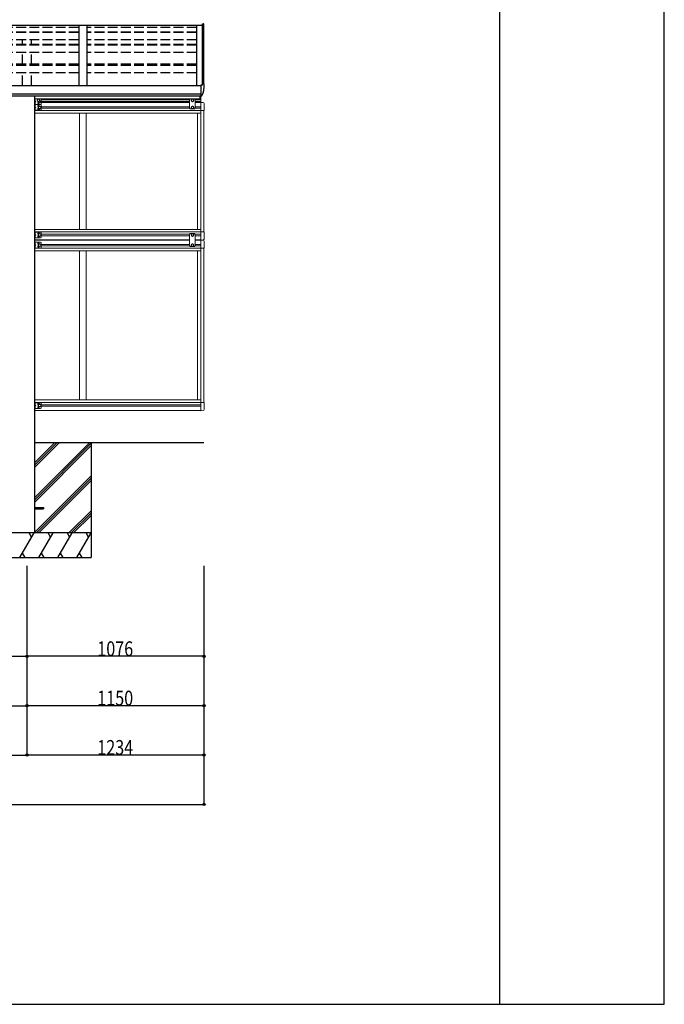
# Model space of a CAD drawing. Extents: x 0 to 55000, y 0 to 40000.
# Drawn here: x 51082 to 55000, y 0 to 5984 of the extents above; entities that cross this region are included whole.
import ezdxf

# ---------------------------------------------------------------- set-up
doc = ezdxf.new("R2010")
doc.units = 0
doc.linetypes.add('YHIDDEN_1', pattern=[4, 3, -1])
doc.layers.get('0').update_dxf_attribs({"linetype": 'CONTINUOUS'})
for name, color, linetype in [('YKK_A1', 4, 'CONTINUOUS'), ('YKK_F1', 7, 'CONTINUOUS'), ('YKK_N1', 2, 'CONTINUOUS'), ('YKK_Z1', 7, 'CONTINUOUS')]:
    doc.layers.add(name, color=color, linetype=linetype)
doc.styles.add('text-b', font='extslim2.shx', dxfattribs={"width": 0.8, "bigfont": 'extfont2.shx'})

msp = doc.modelspace()

# ---------------------------------------------------------------- linework, layer by layer
at = {"linetype": 'ByBlock', "ltscale": 0.5}
for centre, radius, start, end in [((52199.4, 5957.8), 1.5, 6.95422, 90), ((52088.7, 5944.3), 113, 0, 6.95422)]:
    msp.add_arc(centre, radius, start, end, dxfattribs=at)
at = {"layer": 'YKK_A1'}
for p, q in [((52191.9, 5949.7), (47159.6, 5949.7)), ((51440.7, 5948.7), (51440.7, 5584.6)), ((51490.7, 5948.7), (51440.7, 5948.7)), ((51490.7, 5948.7), (51490.7, 5584.6)), ((52156.7, 5948.7), (52156.7, 5584.6)), ((52191.9, 5948.7), (52156.7, 5948.7)), ((52191.9, 5959.3), (52199.4, 5959.3)), ((52191.9, 5586.5), (52191.9, 5959.3)), ((52201.7, 5594.2), (52201.7, 5944.3)), ((47169.7, 5584.6), (52181.7, 5584.6)), ((47169.7, 5533.1), (52181.7, 5533.1)), ((47169.7, 5521.1), (52181.7, 5521.1)), ((51170.9, 5521.1), (51170.9, 2865))]:
    msp.add_line(p, q, dxfattribs=at)
at = {"layer": 'YKK_A1', "linetype": 'YHIDDEN_1', "ltscale": 20}
for p, q in [((52191.9, 5948.8), (47159.6, 5948.8)), ((51440.7, 5936.2), (50774.7, 5936.2)), ((52156.7, 5936.2), (51490.7, 5936.2)), ((51440.7, 5909.2), (50774.7, 5909.2)), ((51440.7, 5906.4), (50774.7, 5906.4)), ((52156.7, 5909.2), (51490.7, 5909.2)), ((52156.7, 5906.4), (51490.7, 5906.4)), ((51440.7, 5861.7), (50774.7, 5861.7)), ((51440.7, 5834.2), (50774.7, 5834.2)), ((51440.7, 5828.8), (50774.7, 5828.8)), ((51098.2, 5834.2), (51098.2, 5861.7)), ((51153.2, 5834.2), (51153.2, 5861.7)), ((52156.7, 5861.7), (51490.7, 5861.7)), ((52156.7, 5834.2), (51490.7, 5834.2)), ((52156.7, 5828.8), (51490.7, 5828.8)), ((51440.7, 5784.6), (50774.7, 5784.6)), ((51098.2, 5713), (51098.2, 5784.6)), ((51153.2, 5713), (51153.2, 5784.6)), ((52156.7, 5784.6), (51490.7, 5784.6)), ((51440.7, 5713), (50774.7, 5713)), ((51440.7, 5705.2), (50774.7, 5705.2)), ((52156.7, 5713), (51490.7, 5713)), ((52156.7, 5705.2), (51490.7, 5705.2)), ((51440.7, 5661.7), (50774.7, 5661.7)), ((51098.2, 5584.6), (51098.2, 5661.7)), ((51153.2, 5584.6), (51153.2, 5661.7)), ((52156.7, 5661.7), (51490.7, 5661.7))]:
    msp.add_line(p, q, dxfattribs=at)
at = {"layer": 'YKK_A1', "linetype": 'Continuous', "ltscale": 0.5}
for p, q in [((52192.7, 5586.5), (52181.7, 5586.5)), ((52181.7, 5586.5), (52181.7, 5519.9)), ((52202.2, 5594.2), (52192.7, 5594.2)), ((52192.7, 5586.5), (52192.7, 5594.2)), ((52202.2, 5573.9), (52202.2, 5594.2)), ((52181.7, 5519.9), (52182.6, 5519.9))]:
    msp.add_line(p, q, dxfattribs=at)
at = {"layer": 'YKK_A1', "linetype": 'Continuous', "lineweight": 13, "ltscale": 0.5}
for p, q in [((52176.2, 5502.5), (52176.2, 5521.1)), ((52181.7, 5517.1), (52181.7, 5482)), ((52183.2, 5482), (52183.2, 5517.1)), ((51170.7, 5503.5), (51170.7, 5468.5)), ((51207.7, 5503.5), (51170.7, 5503.5)), ((51170.7, 5468.5), (51170.7, 5433.5)), ((51207.7, 5468.5), (51170.7, 5468.5)), ((51207.7, 5468.5), (51170.7, 5468.5)), ((51173.2, 5503.5), (51173.2, 5468.5)), ((51173.2, 5499.7), (51173.5, 5499.7)), ((51173.2, 5499.7), (51173.2, 5490.3)), ((51173.5, 5490.3), (51173.2, 5490.3)), ((51173.2, 5486), (51180.2, 5486)), ((51173.5, 5481.7), (51173.2, 5481.7)), ((51173.2, 5472.3), (51173.2, 5481.7)), ((51173.2, 5472.3), (51173.5, 5472.3)), ((51173.2, 5468.5), (51173.2, 5433.5)), ((51173.2, 5464.7), (51173.5, 5464.7)), ((51173.2, 5464.7), (51173.2, 5455.3)), ((51173.5, 5455.3), (51173.2, 5455.3)), ((51173.2, 5451), (51180.2, 5451)), ((51173.5, 5446.7), (51173.2, 5446.7)), ((51173.2, 5437.3), (51173.2, 5446.7)), ((51173.5, 5499.7), (51173.5, 5490.3)), ((51173.5, 5472.3), (51173.5, 5481.7)), ((51173.5, 5464.7), (51173.5, 5455.3)), ((51173.5, 5437.3), (51173.5, 5446.7)), ((51173.8, 5490.6), (51180.2, 5486)), ((51180.2, 5486), (51173.8, 5481.5)), ((51173.8, 5455.6), (51180.2, 5451)), ((51180.2, 5451), (51173.8, 5446.5)), ((51189.2, 5498.3), (51195.7, 5502)), ((51189.2, 5490.8), (51189.2, 5498.3)), ((51195.7, 5487), (51189.2, 5490.8)), ((51195.7, 5502), (51202.2, 5498.3)), ((51202.2, 5490.8), (51195.7, 5487)), ((51196.2, 5454.8), (51202.7, 5458.5)), ((51196.2, 5447.3), (51196.2, 5454.8)), ((51202.7, 5443.5), (51196.2, 5447.3)), ((51202.2, 5498.3), (51202.2, 5490.8)), ((51202.7, 5458.5), (51209.2, 5454.8)), ((51209.2, 5447.3), (51202.7, 5443.5)), ((51209.2, 5454.8), (51209.2, 5447.3)), ((51210.7, 5502.5), (52117.2, 5502.5)), ((51212.7, 5499), (52114.2, 5499)), ((51212.7, 5498.5), (51212.7, 5473.5)), ((51212.7, 5490), (52114.2, 5490)), ((51212.7, 5486.5), (52114.2, 5486.5)), ((52114.2, 5481.5), (51212.7, 5481.5)), ((51212.7, 5463.5), (51212.7, 5438.5)), ((51212.7, 5455.5), (52114.2, 5455.5)), ((51212.7, 5446.5), (52114.2, 5446.5)), ((52118.2, 5503.5), (52114.2, 5499.5)), ((52114.2, 5499.5), (52114.2, 5446)), ((52118.2, 5442), (52114.2, 5446)), ((52145.2, 5503.5), (52118.2, 5503.5)), ((52125.2, 5498.3), (52131.7, 5502)), ((52125.2, 5490.8), (52125.2, 5498.3)), ((52131.7, 5487), (52125.2, 5490.8)), ((52131.7, 5458.5), (52125.2, 5454.8)), ((52125.2, 5454.8), (52125.2, 5447.3)), ((52125.2, 5447.3), (52131.7, 5443.5)), ((52131.7, 5502), (52138.2, 5498.3)), ((52138.2, 5490.8), (52131.7, 5487)), ((52138.2, 5454.8), (52131.7, 5458.5)), ((52131.7, 5443.5), (52138.2, 5447.3)), ((52138.2, 5498.3), (52138.2, 5490.8)), ((52138.2, 5447.3), (52138.2, 5454.8)), ((52145.2, 5503.5), (52149.2, 5499.5)), ((52145.2, 5442), (52149.2, 5446)), ((52146.2, 5502.5), (52181.7, 5502.5)), ((52149.2, 5446), (52149.2, 5499.5)), ((52149.2, 5499), (52181.7, 5499)), ((52149.2, 5490), (52181.7, 5490)), ((52149.2, 5486.5), (52181.7, 5486.5)), ((52181.7, 5481.5), (52149.2, 5481.5)), ((52149.2, 5455.5), (52181.7, 5455.5)), ((52149.2, 5446.5), (52181.7, 5446.5)), ((52181.7, 5482.2), (52181.7, 4645)), ((52181.7, 5482), (52197, 5481.2)), ((52202.2, 5475.7), (52202.2, 5432.8)), ((51207.7, 5433.5), (51170.7, 5433.5)), ((52181.7, 5433), (51170.7, 5433)), ((51170.7, 5417), (52181.7, 5417)), ((51173.2, 5437.3), (51173.5, 5437.3)), ((51445.7, 5417), (51445.7, 4710)), ((51485.7, 5417), (51485.7, 4710)), ((52145.2, 5442), (52118.2, 5442)), ((52161.7, 5417), (52161.7, 4710)), ((52161.7, 5417), (52161.7, 4710)), ((52181.7, 5432.8), (52202.2, 5432.8)), ((52201.7, 5432.8), (52201.7, 4694.2)), ((51170.7, 4710), (52181.7, 4710)), ((51170.7, 4694), (52181.7, 4694)), ((51207.7, 4693.5), (51170.7, 4693.5)), ((51170.7, 4693.5), (51170.7, 4658.5)), ((51173.2, 4693.5), (51173.2, 4658.5)), ((51173.2, 4689.7), (51173.5, 4689.7)), ((51173.2, 4689.7), (51173.2, 4680.3)), ((51173.2, 4689.7), (51173.5, 4689.7)), ((51173.2, 4689.7), (51173.2, 4680.3)), ((51173.5, 4680.3), (51173.2, 4680.3)), ((51173.5, 4680.3), (51173.2, 4680.3)), ((51173.2, 4676), (51180.2, 4676)), ((51173.2, 4676), (51180.2, 4676)), ((51173.5, 4671.7), (51173.2, 4671.7)), ((51173.2, 4662.3), (51173.2, 4671.7)), ((51173.5, 4671.7), (51173.2, 4671.7)), ((51173.2, 4662.3), (51173.2, 4671.7)), ((51173.5, 4689.7), (51173.5, 4680.3)), ((51173.5, 4689.7), (51173.5, 4680.3)), ((51173.5, 4662.3), (51173.5, 4671.7)), ((51173.5, 4662.3), (51173.5, 4671.7)), ((51173.8, 4680.6), (51180.2, 4676)), ((51173.8, 4680.6), (51180.2, 4676)), ((51180.2, 4676), (51173.8, 4671.5)), ((51180.2, 4676), (51173.8, 4671.5)), ((51196.2, 4679.8), (51202.7, 4683.5)), ((51196.2, 4672.3), (51196.2, 4679.8)), ((51202.7, 4668.5), (51196.2, 4672.3)), ((51202.7, 4683.5), (51209.2, 4679.8)), ((51209.2, 4672.3), (51202.7, 4668.5)), ((51209.2, 4679.8), (51209.2, 4672.3)), ((51212.7, 4688.5), (51212.7, 4663.5)), ((51212.7, 4680.5), (52114.2, 4680.5)), ((51212.7, 4671.5), (52114.2, 4671.5)), ((52118.2, 4685), (52114.2, 4681)), ((52114.2, 4681), (52114.2, 4609)), ((52145.2, 4685), (52118.2, 4685)), ((52125.2, 4679.8), (52131.7, 4683.5)), ((52125.2, 4672.3), (52125.2, 4679.8)), ((52131.7, 4668.5), (52125.2, 4672.3)), ((52131.7, 4683.5), (52138.2, 4679.8)), ((52138.2, 4672.3), (52131.7, 4668.5)), ((52138.2, 4679.8), (52138.2, 4672.3)), ((52145.2, 4685), (52149.2, 4681)), ((52149.2, 4609), (52149.2, 4681)), ((52149.2, 4680.5), (52181.7, 4680.5)), ((52149.2, 4671.5), (52181.7, 4671.5)), ((52181.7, 4710), (52181.7, 4694)), ((52181.7, 4694.2), (52202.2, 4694.2)), ((52202.2, 4651.3), (52202.2, 4694.2)), ((51207.7, 4658.5), (51170.7, 4658.5)), ((51170.7, 4645.5), (52114.2, 4645.5)), ((52114.2, 4644.5), (51170.7, 4644.5)), ((51170.7, 4596.5), (51170.7, 4631.5)), ((51207.7, 4631.5), (51170.7, 4631.5)), ((51173.2, 4662.3), (51173.5, 4662.3)), ((51173.2, 4662.3), (51173.5, 4662.3)), ((51173.2, 4596.5), (51173.2, 4631.5)), ((51173.2, 4627.7), (51173.5, 4627.7)), ((51173.2, 4627.7), (51173.2, 4618.3)), ((51173.5, 4618.3), (51173.2, 4618.3)), ((51173.2, 4614), (51180.2, 4614)), ((51173.5, 4609.7), (51173.2, 4609.7)), ((51173.2, 4600.3), (51173.2, 4609.7)), ((51173.5, 4627.7), (51173.5, 4618.3)), ((51173.5, 4600.3), (51173.5, 4609.7)), ((51180.2, 4614), (51173.8, 4618.6)), ((51173.8, 4609.5), (51180.2, 4614)), ((51202.7, 4621.5), (51196.2, 4617.8)), ((51196.2, 4617.8), (51196.2, 4610.3)), ((51196.2, 4610.3), (51202.7, 4606.5)), ((51209.2, 4617.8), (51202.7, 4621.5)), ((51202.7, 4606.5), (51209.2, 4610.3)), ((51209.2, 4610.3), (51209.2, 4617.8)), ((51212.7, 4601.5), (51212.7, 4626.5)), ((51212.7, 4618.5), (52114.2, 4618.5)), ((51212.7, 4609.5), (52114.2, 4609.5)), ((52118.2, 4605), (52114.2, 4609)), ((52131.7, 4621.5), (52125.2, 4617.8)), ((52125.2, 4617.8), (52125.2, 4610.3)), ((52125.2, 4610.3), (52131.7, 4606.5)), ((52138.2, 4617.8), (52131.7, 4621.5)), ((52131.7, 4606.5), (52138.2, 4610.3)), ((52138.2, 4610.3), (52138.2, 4617.8)), ((52145.2, 4605), (52149.2, 4609)), ((52149.2, 4645.5), (52181.7, 4645.5)), ((52181.7, 4644.5), (52149.2, 4644.5)), ((52149.2, 4618.5), (52181.7, 4618.5)), ((52149.2, 4609.5), (52181.7, 4609.5)), ((52181.7, 4645), (52197, 4645.8)), ((52181.7, 4645.2), (52181.7, 3608)), ((52181.7, 4645), (52197, 4644.2)), ((52202.2, 4638.7), (52202.2, 4595.8)), ((51207.7, 4596.5), (51170.7, 4596.5)), ((52181.7, 4596), (51170.7, 4596)), ((51170.7, 4580), (52181.7, 4580)), ((51173.2, 4600.3), (51173.5, 4600.3)), ((51445.7, 4580), (51445.7, 3673)), ((51485.7, 4580), (51485.7, 3673)), ((52145.2, 4605), (52118.2, 4605)), ((52161.7, 4580), (52161.7, 3673)), ((52161.7, 4580), (52161.7, 3673)), ((52181.7, 4595.8), (52202.2, 4595.8)), ((52201.7, 4595.8), (52201.7, 3657.2)), ((51170.7, 3673), (52181.7, 3673)), ((51170.7, 3657), (52181.7, 3657)), ((51170.7, 3656.5), (51170.7, 3621.5)), ((51207.7, 3656.5), (51170.7, 3656.5)), ((51173.2, 3656.5), (51173.2, 3621.5)), ((51173.2, 3652.7), (51173.5, 3652.7)), ((51173.2, 3652.7), (51173.2, 3643.3)), ((51173.5, 3652.7), (51173.5, 3643.3)), ((51212.7, 3651.5), (51212.7, 3626.5)), ((52181.7, 3673), (52181.7, 3657)), ((52181.7, 3657.2), (52202.2, 3657.2)), ((52202.2, 3614.3), (52202.2, 3657.2)), ((51207.7, 3621.5), (51170.7, 3621.5)), ((51170.7, 3608.5), (52181.7, 3608.5)), ((51173.5, 3643.3), (51173.2, 3643.3)), ((51173.2, 3639), (51180.2, 3639)), ((51173.5, 3634.7), (51173.2, 3634.7)), ((51173.2, 3625.3), (51173.2, 3634.7)), ((51173.2, 3625.3), (51173.5, 3625.3)), ((51173.5, 3625.3), (51173.5, 3634.7)), ((51173.8, 3643.6), (51180.2, 3639)), ((51180.2, 3639), (51173.8, 3634.5)), ((51196.2, 3642.8), (51202.7, 3646.5)), ((51196.2, 3635.3), (51196.2, 3642.8)), ((51202.7, 3631.5), (51196.2, 3635.3)), ((51202.7, 3646.5), (51209.2, 3642.8)), ((51209.2, 3635.3), (51202.7, 3631.5)), ((51209.2, 3642.8), (51209.2, 3635.3)), ((51212.7, 3643.5), (52181.7, 3643.5)), ((51212.7, 3634.5), (52181.7, 3634.5)), ((52181.7, 3608), (52197, 3608.8))]:
    msp.add_line(p, q, dxfattribs=at)
at = {"layer": 'YKK_A1', "linetype": 'YHIDDEN_1', "lineweight": 13, "ltscale": 0.5}
for p, q in [((51173.3, 5496.2), (51172.7, 5495)), ((51173.3, 5493.9), (51172.7, 5495)), ((51173.3, 5478.2), (51172.7, 5477)), ((51173.3, 5475.9), (51172.7, 5477)), ((51173.3, 5461.2), (51172.7, 5460)), ((51173.3, 5458.9), (51172.7, 5460)), ((51175.4, 5497.2), (51173.3, 5496.2)), ((51175.4, 5492.9), (51173.3, 5493.9)), ((51175.4, 5479.2), (51173.3, 5478.2)), ((51175.4, 5474.9), (51173.3, 5475.9)), ((51175.4, 5462.2), (51173.3, 5461.2)), ((51175.4, 5457.9), (51173.3, 5458.9)), ((51173.3, 5443.2), (51172.7, 5442)), ((51173.3, 5440.9), (51172.7, 5442)), ((51175.4, 5444.2), (51173.3, 5443.2)), ((51175.4, 5439.9), (51173.3, 5440.9)), ((51173.3, 4686.2), (51172.7, 4685)), ((51173.3, 4686.2), (51172.7, 4685)), ((51173.3, 4683.9), (51172.7, 4685)), ((51173.3, 4683.9), (51172.7, 4685)), ((51173.3, 4668.2), (51172.7, 4667)), ((51173.3, 4668.2), (51172.7, 4667)), ((51175.4, 4687.2), (51173.3, 4686.2)), ((51175.4, 4687.2), (51173.3, 4686.2)), ((51175.4, 4682.9), (51173.3, 4683.9)), ((51175.4, 4682.9), (51173.3, 4683.9)), ((51175.4, 4669.2), (51173.3, 4668.2)), ((51175.4, 4669.2), (51173.3, 4668.2)), ((51173.3, 4665.9), (51172.7, 4667)), ((51173.3, 4665.9), (51172.7, 4667)), ((51173.3, 4624.2), (51172.7, 4623)), ((51173.3, 4621.9), (51172.7, 4623)), ((51175.4, 4664.9), (51173.3, 4665.9)), ((51175.4, 4664.9), (51173.3, 4665.9)), ((51175.4, 4625.2), (51173.3, 4624.2)), ((51175.4, 4620.9), (51173.3, 4621.9)), ((51173.3, 4606.2), (51172.7, 4605)), ((51173.3, 4603.9), (51172.7, 4605)), ((51175.4, 4607.2), (51173.3, 4606.2)), ((51175.4, 4602.9), (51173.3, 4603.9)), ((51173.3, 3649.2), (51172.7, 3648)), ((51173.3, 3646.9), (51172.7, 3648)), ((51173.3, 3631.2), (51172.7, 3630)), ((51173.3, 3628.9), (51172.7, 3630)), ((51175.4, 3650.2), (51173.3, 3649.2)), ((51175.4, 3645.9), (51173.3, 3646.9)), ((51175.4, 3632.2), (51173.3, 3631.2)), ((51175.4, 3627.9), (51173.3, 3628.9))]:
    msp.add_line(p, q, dxfattribs=at)
at = {"layer": 'YKK_A1', "linetype": 'Continuous', "lineweight": 13, "ltscale": 0.5}
for centre, radius in [((51195.7, 5494.5), 8.5), ((51195.7, 5494.5), 7.5), ((51195.7, 5494.5), 6.5), ((51195.7, 5477.5), 4.25), ((51202.7, 5451), 8.5), ((51202.7, 5451), 7.5), ((51202.7, 5451), 6.5), ((52131.7, 5494.5), 8.5), ((52131.7, 5451), 8.5), ((52131.7, 5494.5), 7.5), ((52131.7, 5451), 7.5), ((52131.7, 5494.5), 6.5), ((52131.7, 5451), 6.5), ((51202.7, 4676), 8.5), ((51202.7, 4676), 7.5), ((51202.7, 4676), 6.5), ((52131.7, 4676), 8.5), ((52131.7, 4676), 7.5), ((52131.7, 4676), 6.5), ((51202.7, 4614), 8.5), ((51202.7, 4614), 7.5), ((51202.7, 4614), 6.5), ((52131.7, 4614), 8.5), ((52131.7, 4614), 7.5), ((52131.7, 4614), 6.5), ((51202.7, 3639), 8.5), ((51202.7, 3639), 7.5), ((51202.7, 3639), 6.5)]:
    msp.add_circle(centre, radius, dxfattribs=at)
for centre, radius, start, end in [((51169.6, 5495), 6.1, 309.60193, 50.39807), ((51169.6, 5477), 6.1, 309.60193, 50.39807), ((51169.6, 5460), 6.1, 309.60193, 50.39807), ((51169.6, 5442), 6.1, 309.60193, 50.39807), ((51195.7, 5459.5), 4.25, 353.70569, 265.23923), ((51195.7, 5442.5), 4.25, 94.76077, 6.29431), ((51202.7, 5486), 4.25, 173.70569, 85.23923), ((51207.7, 5498.5), 5, 0, 90), ((51207.7, 5473.5), 5, 270, 0), ((51207.7, 5463.5), 5, 0, 90), ((52196.7, 5475.7), 5.5, 0, 87), ((51207.7, 5438.5), 5, 270, 0), ((51169.6, 4685), 6.1, 309.60193, 50.39807), ((51169.6, 4685), 6.1, 309.60193, 50.39807), ((51169.6, 4667), 6.1, 309.60193, 50.39807), ((51169.6, 4667), 6.1, 309.60193, 50.39807), ((51195.7, 4684.5), 4.25, 353.70569, 265.23923), ((51195.7, 4667.5), 4.25, 94.76077, 6.29431), ((51207.7, 4688.5), 5, 0, 90), ((51169.6, 4623), 6.1, 309.60193, 50.39807), ((51169.6, 4605), 6.1, 309.60193, 50.39807), ((51195.7, 4622.5), 4.25, 353.70569, 265.23923), ((51195.7, 4605.5), 4.25, 94.76077, 6.29431), ((51207.7, 4663.5), 5, 270, 0), ((51207.7, 4626.5), 5, 0, 90), ((52196.7, 4651.3), 5.5, 273, 0), ((52196.7, 4638.7), 5.5, 0, 87), ((51207.7, 4601.5), 5, 270, 0), ((51169.6, 3648), 6.1, 309.60193, 50.39807), ((51195.7, 3647.5), 4.25, 353.70569, 265.23923), ((51207.7, 3651.5), 5, 0, 90), ((51169.6, 3630), 6.1, 309.60193, 50.39807), ((51195.7, 3630.5), 4.25, 94.76077, 6.29431), ((51207.7, 3626.5), 5, 270, 0), ((52196.7, 3614.3), 5.5, 273, 0)]:
    msp.add_arc(centre, radius, start, end, dxfattribs=at)
at = {"layer": 'YKK_A1', "linetype": 'Continuous', "ltscale": 0.5}
msp.add_open_spline([(52182.6, 5519.9), (52184, 5520.1), (52185.9, 5520.3), (52187.9, 5521.6), (52188.9, 5522.6), (52189.7, 5523.5), (52190.6, 5525), (52191.5, 5527.1), (52192.8, 5529.7), (52193.9, 5532.3), (52194.9, 5534.9), (52195.9, 5537.5), (52196.8, 5540.1), (52197.6, 5542.7), (52198.4, 5545.3), (52199.1, 5547.9), (52199.7, 5550.5), (52200.2, 5553.1), (52200.7, 5555.7), (52201.1, 5558.3), (52201.5, 5560.9), (52201.8, 5563.8), (52202, 5567), (52202.2, 5570.4), (52202.2, 5572.7), (52202.2, 5573.9)], degree=3, knots=[0, 0, 0, 0, 3.989455, 5.699322, 7.047445, 8.217795, 9.282616, 12.191192, 15.062855, 17.900846, 20.708144, 23.487501, 26.241477, 28.972461, 31.682696, 34.374296, 37.049268, 39.709521, 42.356883, 44.993113, 47.61991, 50.238923, 53.699399, 57.152702, 60.602435, 60.602435, 60.602435, 60.602435], dxfattribs=at)
at = {"layer": 'YKK_F1', "color": 7}
for p, q in [((55000, 0), (55000, 40000)), ((54000, 0), (54000, 39000)), ((0, 0), (55000, 0))]:
    msp.add_line(p, q, dxfattribs=at)
at = {"layer": 'YKK_N1'}
for p, q in [((51125.7, 2665), (51125.7, 2114)), ((51125.7, 2665), (51125.7, 2114)), ((51125.7, 2665), (51125.7, 1814)), ((51125.7, 2665), (51125.7, 1814)), ((51125.7, 2665), (51125.7, 1514)), ((51125.7, 2665), (51125.7, 1514)), ((52201.7, 2665), (52201.7, 2114)), ((52201.7, 2665), (52201.7, 1814)), ((52201.7, 2665), (52201.7, 1514)), ((52201.7, 2664), (52201.7, 1214)), ((48225.7, 2115), (51125.7, 2115)), ((52201.7, 2115), (51125.7, 2115)), ((48225.7, 1815), (51125.7, 1815)), ((52201.7, 1815), (51125.7, 1815)), ((48225.7, 1515), (51125.7, 1515)), ((52201.7, 1515), (51125.7, 1515)), ((47149.7, 1215), (52201.7, 1215))]:
    msp.add_line(p, q, dxfattribs=at)
at = {"layer": 'YKK_N1', "linetype": 'ByBlock', "lineweight": -2}
for centre in [(51125.7, 2115), (51125.7, 2115), (52201.7, 2115), (51125.7, 1815), (51125.7, 1815), (52201.7, 1815), (51125.7, 1515), (51125.7, 1515), (52201.7, 1515), (52201.7, 1215)]:
    msp.add_circle(centre, 6.38, dxfattribs=at)
at = {"layer": 'YKK_Z1'}
for p, q in [((51170.9, 3415), (52201.7, 3415)), ((51170.9, 3079), (51507, 3415)), ((51170.9, 3262.8), (51323.1, 3415)), ((51170.9, 3277), (51309, 3415)), ((51170.9, 3291.1), (51294.8, 3415)), ((51515.7, 3415), (51515.7, 2715)), ((51170.9, 3064.8), (51515.7, 3409.6)), ((51170.9, 3050.7), (51515.7, 3395.5)), ((51170.9, 2866.8), (51515.7, 3211.6)), ((51183.3, 2865), (51515.7, 3197.5)), ((51197.4, 2865), (51515.7, 3183.4)), ((51170.7, 3019.5), (51225.7, 3019.5)), ((51170.7, 3010.5), (51225.7, 3010.5)), ((51225.7, 3019.5), (51225.7, 3010.5)), ((51381.2, 2865), (51515.7, 2999.5)), ((51395.4, 2865), (51515.7, 2985.4)), ((51409.5, 2865), (51515.7, 2971.2)), ((51515.7, 2865), (50735.7, 2865)), ((51082.4, 2715), (51169.1, 2865)), ((51154.1, 2839), (51139, 2865)), ((51197.9, 2715), (51284.5, 2865)), ((51269.5, 2839), (51254.5, 2865)), ((51313.4, 2715), (51400, 2865)), ((51370, 2865), (51385, 2839)), ((51428.9, 2715), (51515.5, 2865)), ((51500.5, 2839), (51485.5, 2865)), ((50735.7, 2715), (51515.7, 2715)), ((51097.4, 2741), (51112.4, 2715)), ((51212.9, 2741), (51227.9, 2715)), ((51328.4, 2741), (51343.4, 2715)), ((51443.9, 2741), (51458.9, 2715))]:
    msp.add_line(p, q, dxfattribs=at)

# ---------------------------------------------------------------- texts
at = {"layer": 'YKK_N1', "style": 'text-b', "width": 0.8}
for s, p in [('1076', (51553.3, 2116)), ('1150', (51553.3, 1816)), ('1234', (51553.3, 1516))]:
    msp.add_text(s, height=90, dxfattribs=at).set_placement(p)

doc.saveas('drawing.dxf')
